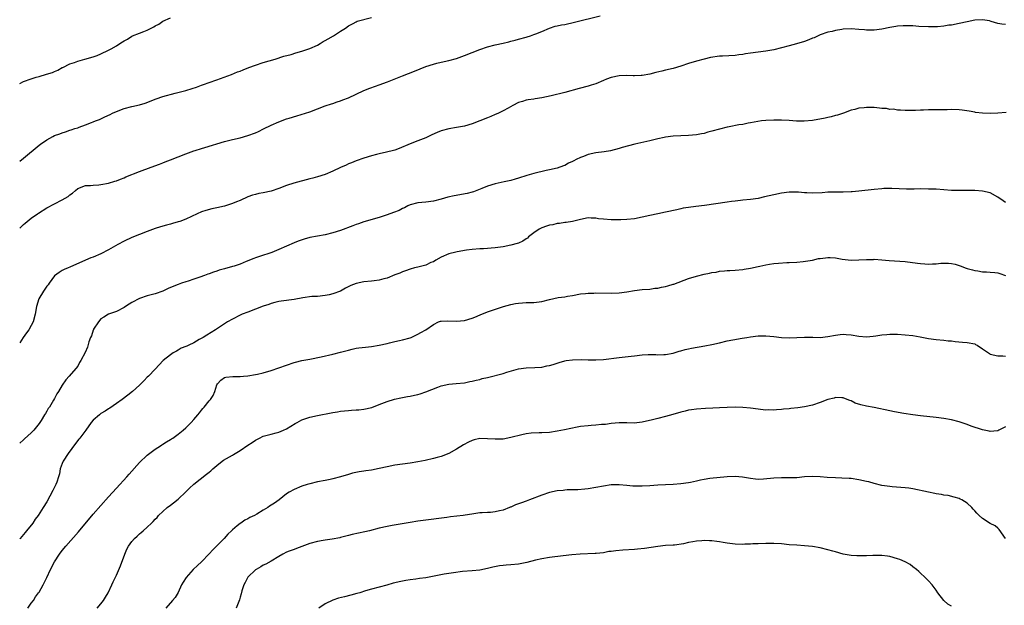
# Model space of a CAD drawing. Units: inches. Extents: x 2568000 to 2571000, y 1518000 to 1521000.
# Drawn here: x 2568000 to 2568255, y 1520000 to 1520151 of the extents above; entities that cross this region are included whole.
import ezdxf

# ---------------------------------------------------------------- set-up
doc = ezdxf.new("R2010")
doc.units = ezdxf.units.IN
doc.header["$MEASUREMENT"] = 0
doc.layers.add('LD25681518_10ft', color=52, linetype='Continuous')

msp = doc.modelspace()

# ---------------------------------------------------------------- linework, layer by layer
at = {"layer": 'LD25681518_10ft'}
for points, elevation in [([(2568000, 1520097.27), (2568001, 1520098.21), (2568001.42, 1520098.58), (2568001.97, 1520099), (2568003, 1520099.83), (2568004.62, 1520101), (2568004.85, 1520101.15), (2568007, 1520102.5), (2568009, 1520103.55), (2568011, 1520104.56), (2568012.52, 1520105.48), (2568013, 1520105.89), (2568013.67, 1520106.33), (2568014.4, 1520107), (2568015, 1520107.5), (2568017, 1520108.29), (2568018.32, 1520108.32), (2568019, 1520108.39), (2568020.44, 1520108.44), (2568021, 1520108.51), (2568023, 1520108.9), (2568024.59, 1520109.41), (2568025, 1520109.52), (2568026.05, 1520109.95), (2568027, 1520110.28), (2568027.49, 1520110.51), (2568031, 1520111.91), (2568034, 1520113), (2568036.17, 1520113.83), (2568037, 1520114.17), (2568037.61, 1520114.39), (2568039, 1520114.95), (2568041, 1520115.68), (2568043, 1520116.48), (2568045, 1520117.25), (2568045.37, 1520117.37), (2568047, 1520117.85), (2568047.92, 1520118.08), (2568053, 1520119.65), (2568055, 1520120.15), (2568057, 1520120.63), (2568059, 1520121.21), (2568061, 1520121.95), (2568061.73, 1520122.27), (2568063.09, 1520122.91), (2568065, 1520123.92), (2568067, 1520124.78), (2568069, 1520125.49), (2568069.73, 1520125.73), (2568071.69, 1520126.31), (2568075, 1520127.36), (2568079, 1520128.88), (2568080.6, 1520129.4), (2568081, 1520129.51), (2568082.08, 1520129.92), (2568083, 1520130.19), (2568083.57, 1520130.43), (2568085.04, 1520131), (2568087, 1520131.95), (2568089, 1520132.86), (2568090.54, 1520133.46), (2568092.02, 1520133.98), (2568093, 1520134.32), (2568095.09, 1520135.09), (2568099, 1520136.69), (2568102.15, 1520137.85), (2568105, 1520139.03), (2568107, 1520139.7), (2568107.92, 1520139.92), (2568109, 1520140.21), (2568111, 1520140.64), (2568113, 1520141.17), (2568115, 1520141.88), (2568119, 1520143.47), (2568121, 1520144.13), (2568123, 1520144.67), (2568125, 1520145.14), (2568126.53, 1520145.47), (2568127, 1520145.61), (2568128.14, 1520145.86), (2568129, 1520146.12), (2568131, 1520146.66), (2568131.26, 1520146.74), (2568132.14, 1520147), (2568133, 1520147.3), (2568133.5, 1520147.5), (2568135, 1520148.14), (2568137, 1520148.98), (2568138.52, 1520149.47), (2568139, 1520149.57), (2568140.16, 1520149.84), (2568141, 1520149.96), (2568143.5, 1520150.5), (2568150.14, 1520152.14)], 8670), ([(2568000, 1520114.56), (2568001, 1520115.36), (2568005, 1520118.7), (2568005.39, 1520119), (2568007, 1520120.12), (2568008.61, 1520121), (2568009, 1520121.19), (2568010.34, 1520121.66), (2568011, 1520121.93), (2568011.83, 1520122.17), (2568013, 1520122.57), (2568013.33, 1520122.67), (2568014.29, 1520123), (2568015, 1520123.23), (2568015.38, 1520123.38), (2568017, 1520123.94), (2568018.59, 1520124.59), (2568019, 1520124.74), (2568019.63, 1520125), (2568020.64, 1520125.36), (2568022.03, 1520126.03), (2568023.37, 1520126.63), (2568024, 1520127), (2568025, 1520127.47), (2568027, 1520128.24), (2568029, 1520128.74), (2568031, 1520129.15), (2568032.44, 1520129.56), (2568035.28, 1520130.72), (2568037, 1520131.31), (2568040.21, 1520132.21), (2568043, 1520132.9), (2568044.64, 1520133.36), (2568045.74, 1520133.74), (2568047, 1520134.2), (2568047.56, 1520134.44), (2568049, 1520134.93), (2568051, 1520135.65), (2568051.97, 1520135.97), (2568054.79, 1520137), (2568056.35, 1520137.65), (2568057, 1520137.89), (2568057.78, 1520138.22), (2568059.22, 1520138.78), (2568061, 1520139.43), (2568063, 1520140.1), (2568066.04, 1520141), (2568068.3, 1520141.7), (2568070.19, 1520142.19), (2568071.44, 1520142.56), (2568073.01, 1520142.99), (2568075, 1520143.69), (2568077, 1520144.61), (2568077.71, 1520145), (2568078.5, 1520145.5), (2568079, 1520145.79), (2568079.75, 1520146.25), (2568081.12, 1520147), (2568083, 1520148.19), (2568084.23, 1520149), (2568085, 1520149.6), (2568086.22, 1520150.22), (2568087, 1520150.65), (2568087.25, 1520150.75), (2568091, 1520151.74)], 8660), ([(2568000, 1520134.7), (2568001, 1520135.16), (2568003, 1520135.89), (2568004.29, 1520136.29), (2568005, 1520136.47), (2568006.96, 1520137.04), (2568008.48, 1520137.52), (2568009, 1520137.79), (2568009.88, 1520138.12), (2568011, 1520138.78), (2568011.16, 1520138.84), (2568013, 1520139.75), (2568014.14, 1520140.14), (2568015, 1520140.46), (2568016.87, 1520141), (2568019, 1520141.59), (2568020.05, 1520141.95), (2568021, 1520142.31), (2568023, 1520143.25), (2568023.65, 1520143.65), (2568025, 1520144.41), (2568025.88, 1520145), (2568026.59, 1520145.41), (2568027, 1520145.72), (2568027.84, 1520146.16), (2568029, 1520146.9), (2568029.2, 1520147), (2568031, 1520147.65), (2568032.13, 1520148.13), (2568033, 1520148.47), (2568034.02, 1520149), (2568034.68, 1520149.32), (2568035, 1520149.56), (2568035.96, 1520150.04), (2568037, 1520150.79), (2568039, 1520151.61)], 8650), ([(2568255, 1520149.96), (2568254.01, 1520150.01), (2568253, 1520150.18), (2568251.29, 1520150.71), (2568250.84, 1520150.84), (2568249, 1520151.14), (2568247, 1520151.02), (2568245, 1520150.65), (2568243, 1520150.2), (2568241, 1520149.79), (2568240.29, 1520149.71), (2568239, 1520149.5), (2568237.33, 1520149.33), (2568236.66, 1520149.34), (2568235, 1520149.29), (2568232.58, 1520149.42), (2568231, 1520149.55), (2568229.62, 1520149.62), (2568229, 1520149.6), (2568228.46, 1520149.54), (2568227, 1520149.46), (2568226.62, 1520149.38), (2568225, 1520149.14), (2568223, 1520148.74), (2568221, 1520148.45), (2568219, 1520148.44), (2568218.51, 1520148.51), (2568217, 1520148.66), (2568215, 1520148.8), (2568213, 1520148.68), (2568212.6, 1520148.6), (2568211, 1520148.36), (2568210.15, 1520148.15), (2568209, 1520147.9), (2568207, 1520147.21), (2568205.48, 1520146.52), (2568205, 1520146.35), (2568204.07, 1520145.93), (2568203, 1520145.55), (2568200.94, 1520144.94), (2568199, 1520144.45), (2568197, 1520143.91), (2568195, 1520143.4), (2568193, 1520143.04), (2568191, 1520142.78), (2568189, 1520142.49), (2568187.7, 1520142.3), (2568187, 1520142.15), (2568185.96, 1520142.04), (2568185, 1520141.91), (2568181.76, 1520141.76), (2568181, 1520141.7), (2568178.65, 1520141.35), (2568177, 1520140.98), (2568175, 1520140.47), (2568173, 1520139.84), (2568171, 1520139.19), (2568169, 1520138.59), (2568167, 1520138.1), (2568166.11, 1520137.89), (2568164.52, 1520137.48), (2568163, 1520137.06), (2568161, 1520136.7), (2568160.7, 1520136.7), (2568159, 1520136.62), (2568158.65, 1520136.65), (2568157, 1520136.72), (2568155, 1520136.68), (2568153, 1520136.26), (2568151.76, 1520135.76), (2568151, 1520135.48), (2568149, 1520134.62), (2568147.8, 1520134.2), (2568147, 1520133.96), (2568144.66, 1520133.34), (2568141, 1520132.33), (2568137.46, 1520131.46), (2568135, 1520130.92), (2568133.3, 1520130.7), (2568133, 1520130.65), (2568131.52, 1520130.48), (2568131, 1520130.36), (2568130.04, 1520130.04), (2568129, 1520129.74), (2568127.57, 1520129), (2568126.33, 1520128.33), (2568125, 1520127.56), (2568123.83, 1520127), (2568123.26, 1520126.74), (2568123, 1520126.66), (2568121.85, 1520126.15), (2568121, 1520125.81), (2568119, 1520124.98), (2568117, 1520124.26), (2568115, 1520123.65), (2568113, 1520123.25), (2568111, 1520122.96), (2568109, 1520122.45), (2568107.96, 1520122.04), (2568106.57, 1520121.43), (2568105, 1520120.65), (2568103, 1520119.83), (2568101, 1520119.07), (2568098.16, 1520117.84), (2568097, 1520117.43), (2568096.67, 1520117.33), (2568094.88, 1520116.88), (2568093, 1520116.49), (2568092.29, 1520116.29), (2568091, 1520115.97), (2568089, 1520115.35), (2568087, 1520114.66), (2568085.83, 1520114.17), (2568085, 1520113.87), (2568084.42, 1520113.58), (2568082.93, 1520112.93), (2568081, 1520112), (2568079, 1520111.15), (2568077, 1520110.52), (2568075.79, 1520110.21), (2568075, 1520109.98), (2568070.86, 1520108.86), (2568069, 1520108.28), (2568067, 1520107.54), (2568065, 1520106.87), (2568063, 1520106.43), (2568061.81, 1520106.19), (2568061, 1520106), (2568060.24, 1520105.76), (2568059, 1520105.33), (2568057, 1520104.43), (2568056.07, 1520104.07), (2568055, 1520103.6), (2568053, 1520102.99), (2568051, 1520102.54), (2568049.71, 1520102.29), (2568048.14, 1520101.86), (2568047, 1520101.46), (2568045.91, 1520101), (2568043, 1520099.61), (2568041.39, 1520099), (2568041, 1520098.86), (2568039.53, 1520098.47), (2568039, 1520098.3), (2568037.96, 1520098.04), (2568036.39, 1520097.61), (2568035, 1520097.19), (2568033, 1520096.42), (2568029, 1520094.82), (2568027, 1520093.88), (2568025.35, 1520093), (2568023, 1520091.65), (2568021, 1520090.6), (2568019, 1520089.77), (2568018.43, 1520089.57), (2568017, 1520088.99), (2568013, 1520087.19), (2568012.51, 1520087), (2568011.46, 1520086.54), (2568011, 1520086.35), (2568010.2, 1520085.79), (2568009, 1520084.92), (2568007.59, 1520083), (2568007.38, 1520082.62), (2568007, 1520082.23), (2568006.53, 1520081.47), (2568006.13, 1520081), (2568004.92, 1520079), (2568004.33, 1520077), (2568004.02, 1520075), (2568003.48, 1520073), (2568003, 1520072.09), (2568002.39, 1520071), (2568001.78, 1520070.22), (2568000.91, 1520069), (2568000, 1520067.61)], 8680), ([(2568255.16, 1520127.16), (2568253, 1520127.01), (2568251.08, 1520126.92), (2568249.04, 1520126.96), (2568247.2, 1520127.2), (2568247, 1520127.22), (2568245.52, 1520127.51), (2568243.76, 1520127.76), (2568243, 1520127.84), (2568241, 1520127.91), (2568239.87, 1520127.87), (2568239, 1520127.9), (2568237.85, 1520127.85), (2568237, 1520127.9), (2568235.83, 1520127.83), (2568235, 1520127.88), (2568233.78, 1520127.78), (2568233, 1520127.8), (2568231.7, 1520127.7), (2568231, 1520127.71), (2568229, 1520127.67), (2568227.8, 1520127.8), (2568227, 1520127.75), (2568225.99, 1520127.99), (2568225, 1520127.97), (2568224.17, 1520128.17), (2568223, 1520128.22), (2568222.33, 1520128.33), (2568221, 1520128.43), (2568220.43, 1520128.43), (2568219, 1520128.49), (2568218.38, 1520128.38), (2568217, 1520128.29), (2568215.96, 1520127.96), (2568215, 1520127.76), (2568213.02, 1520127.02), (2568211.49, 1520126.51), (2568211, 1520126.37), (2568209.91, 1520126.09), (2568209, 1520125.9), (2568208.28, 1520125.72), (2568205, 1520125.12), (2568202.92, 1520124.92), (2568200.94, 1520124.94), (2568199, 1520125.1), (2568197, 1520125.22), (2568195, 1520125.22), (2568193, 1520125.13), (2568191.87, 1520125), (2568190.87, 1520124.87), (2568189, 1520124.46), (2568188.37, 1520124.37), (2568187, 1520124.08), (2568185.96, 1520123.96), (2568183.48, 1520123.48), (2568183, 1520123.38), (2568179, 1520122.31), (2568177.95, 1520122.05), (2568177, 1520121.78), (2568176.33, 1520121.67), (2568175, 1520121.38), (2568173, 1520121.21), (2568171, 1520121.17), (2568169, 1520121.05), (2568167, 1520120.76), (2568166.7, 1520120.7), (2568165, 1520120.32), (2568163, 1520119.84), (2568159.06, 1520118.94), (2568155.84, 1520118.16), (2568155, 1520117.84), (2568152.76, 1520117.24), (2568151.18, 1520117), (2568149, 1520116.71), (2568147, 1520116.28), (2568145.8, 1520115.8), (2568145, 1520115.54), (2568143.94, 1520115), (2568143.3, 1520114.7), (2568143, 1520114.48), (2568141.96, 1520114.04), (2568141, 1520113.45), (2568140.65, 1520113.35), (2568139, 1520112.78), (2568137, 1520112.32), (2568136.15, 1520112.15), (2568133, 1520111.38), (2568131.16, 1520110.84), (2568129, 1520110.15), (2568128.11, 1520109.89), (2568127, 1520109.62), (2568125.27, 1520109.27), (2568123, 1520108.75), (2568121, 1520108.11), (2568119.5, 1520107.5), (2568118.22, 1520107), (2568117.33, 1520106.67), (2568117, 1520106.57), (2568115.75, 1520106.25), (2568112.37, 1520105.63), (2568110.76, 1520105.24), (2568109, 1520104.72), (2568107, 1520104.24), (2568105, 1520103.98), (2568103, 1520103.77), (2568101, 1520103.27), (2568100.38, 1520103), (2568099.49, 1520102.51), (2568099, 1520102.32), (2568098.13, 1520101.87), (2568096.7, 1520101.3), (2568095, 1520100.69), (2568094.55, 1520100.55), (2568093, 1520100.06), (2568089, 1520098.88), (2568087.62, 1520098.38), (2568087, 1520098.17), (2568086.17, 1520097.83), (2568083, 1520096.69), (2568081, 1520096.05), (2568079, 1520095.57), (2568077, 1520095.2), (2568075, 1520094.81), (2568073.57, 1520094.44), (2568072.06, 1520093.94), (2568071, 1520093.51), (2568067, 1520091.73), (2568065.22, 1520091), (2568062.05, 1520089.95), (2568061, 1520089.56), (2568060.58, 1520089.42), (2568058.6, 1520088.6), (2568057, 1520087.99), (2568055.46, 1520087.46), (2568055, 1520087.32), (2568053, 1520086.76), (2568051.61, 1520086.39), (2568051, 1520086.16), (2568050.09, 1520085.91), (2568049, 1520085.45), (2568048.65, 1520085.35), (2568047.78, 1520085), (2568046.55, 1520084.55), (2568045, 1520084.05), (2568043.56, 1520083.56), (2568043, 1520083.39), (2568041.89, 1520083), (2568041, 1520082.72), (2568039, 1520081.93), (2568038.37, 1520081.63), (2568036.99, 1520081), (2568035, 1520080.31), (2568033, 1520079.75), (2568031, 1520079.11), (2568029, 1520078.05), (2568028.35, 1520077.65), (2568027.33, 1520077), (2568027, 1520076.75), (2568025, 1520075.72), (2568023, 1520075.06), (2568021.78, 1520074.22), (2568021, 1520073.78), (2568020.34, 1520073), (2568019.13, 1520071.13), (2568019.05, 1520071), (2568019, 1520070.89), (2568018.54, 1520069.46), (2568018.32, 1520069), (2568017.91, 1520067.91), (2568017.52, 1520066.48), (2568016.92, 1520065.08), (2568015.84, 1520063), (2568015.51, 1520062.49), (2568015, 1520061.62), (2568014.53, 1520061), (2568012.78, 1520059), (2568011.92, 1520058.08), (2568011, 1520056.68), (2568010.05, 1520055), (2568009.61, 1520054.39), (2568009, 1520053.19), (2568008.76, 1520052.76), (2568007.68, 1520051), (2568007.4, 1520050.6), (2568007, 1520049.92), (2568006.64, 1520049.36), (2568006.45, 1520049), (2568005.52, 1520047.52), (2568005, 1520046.75), (2568003.65, 1520045), (2568003, 1520044.32), (2568001.22, 1520042.78), (2568001, 1520042.56), (2568000, 1520041.7)], 8690), ([(2568255, 1520103.9), (2568254.33, 1520104.33), (2568253, 1520105.28), (2568251, 1520106.36), (2568249, 1520106.85), (2568247, 1520107.01), (2568245.03, 1520107.03), (2568243, 1520107), (2568241, 1520107.03), (2568237, 1520107.31), (2568235, 1520107.38), (2568233, 1520107.4), (2568231.37, 1520107.37), (2568229.35, 1520107.35), (2568227.43, 1520107.43), (2568225.52, 1520107.52), (2568225, 1520107.52), (2568223.48, 1520107.48), (2568223, 1520107.44), (2568221, 1520107.25), (2568217, 1520106.8), (2568215.32, 1520106.68), (2568215, 1520106.64), (2568213, 1520106.59), (2568211, 1520106.59), (2568209.45, 1520106.55), (2568209, 1520106.53), (2568207.57, 1520106.43), (2568205, 1520106.33), (2568203.61, 1520106.39), (2568203, 1520106.39), (2568201.46, 1520106.54), (2568199.42, 1520106.58), (2568199, 1520106.57), (2568197, 1520106.31), (2568195, 1520105.9), (2568192.67, 1520105.33), (2568191, 1520104.96), (2568189, 1520104.66), (2568187, 1520104.47), (2568186.4, 1520104.4), (2568185, 1520104.27), (2568184.13, 1520104.13), (2568183, 1520104), (2568177.13, 1520103.13), (2568174.83, 1520102.83), (2568173, 1520102.63), (2568171.6, 1520102.4), (2568171, 1520102.3), (2568169.96, 1520102.04), (2568167, 1520101.37), (2568165, 1520101), (2568163, 1520100.57), (2568161, 1520100.07), (2568159, 1520099.66), (2568157, 1520099.47), (2568155.45, 1520099.45), (2568155, 1520099.42), (2568153.45, 1520099.45), (2568153, 1520099.44), (2568151, 1520099.56), (2568149.67, 1520099.67), (2568149, 1520099.83), (2568147.81, 1520099.81), (2568147, 1520099.96), (2568145, 1520099.53), (2568143, 1520099.01), (2568141.3, 1520098.7), (2568141, 1520098.72), (2568139.57, 1520098.43), (2568139, 1520098.46), (2568137.88, 1520098.12), (2568137, 1520098.06), (2568136.25, 1520097.75), (2568135, 1520097.37), (2568134.33, 1520097), (2568133, 1520096.05), (2568131.59, 1520095), (2568131.3, 1520094.7), (2568131, 1520094.48), (2568130.09, 1520093.91), (2568129, 1520093.39), (2568128.7, 1520093.3), (2568127, 1520092.86), (2568125, 1520092.45), (2568124.38, 1520092.38), (2568123, 1520092.14), (2568119.92, 1520091.92), (2568119, 1520091.9), (2568117, 1520091.73), (2568115.53, 1520091.53), (2568113.14, 1520091.14), (2568112.46, 1520091), (2568111.29, 1520090.71), (2568111, 1520090.63), (2568109, 1520089.78), (2568107.64, 1520089), (2568107, 1520088.59), (2568106.34, 1520088.34), (2568105, 1520087.7), (2568103.3, 1520087.3), (2568103, 1520087.21), (2568102.14, 1520087), (2568101, 1520086.69), (2568099.78, 1520086.22), (2568099, 1520085.96), (2568098.34, 1520085.66), (2568097, 1520085.17), (2568095, 1520084.36), (2568094.17, 1520084.17), (2568093, 1520083.79), (2568091.64, 1520083.64), (2568091, 1520083.52), (2568089, 1520083.37), (2568087, 1520082.99), (2568085.6, 1520082.4), (2568084.29, 1520081.71), (2568083, 1520080.98), (2568081, 1520080.24), (2568080.01, 1520080.01), (2568079, 1520079.81), (2568077, 1520079.62), (2568075.55, 1520079.55), (2568073.27, 1520079.27), (2568071, 1520078.85), (2568067.63, 1520078.37), (2568067, 1520078.3), (2568066, 1520078), (2568065, 1520077.77), (2568064.45, 1520077.55), (2568063, 1520077.06), (2568061, 1520076.3), (2568059, 1520075.57), (2568057.57, 1520075), (2568057, 1520074.74), (2568055, 1520073.71), (2568053.75, 1520073), (2568053, 1520072.54), (2568050.61, 1520071), (2568048.37, 1520069.63), (2568047.42, 1520069), (2568046.43, 1520068.43), (2568045, 1520067.63), (2568043.72, 1520067), (2568043.22, 1520066.78), (2568043, 1520066.64), (2568041.8, 1520066.2), (2568041, 1520065.69), (2568040.52, 1520065.48), (2568039.7, 1520065), (2568039, 1520064.49), (2568037.14, 1520063), (2568036.11, 1520061.89), (2568035, 1520060.8), (2568033.31, 1520059), (2568033, 1520058.72), (2568032.15, 1520057.85), (2568031.35, 1520057), (2568031, 1520056.67), (2568029.16, 1520055), (2568027.95, 1520054.05), (2568026.51, 1520053), (2568025, 1520051.94), (2568023.29, 1520050.71), (2568023, 1520050.55), (2568022.1, 1520049.9), (2568021, 1520049.3), (2568020.6, 1520049), (2568019, 1520047.61), (2568018.47, 1520047), (2568017.1, 1520045), (2568015.56, 1520043), (2568015.3, 1520042.7), (2568014.42, 1520041.58), (2568012.53, 1520039), (2568011.23, 1520037), (2568011, 1520036.41), (2568010.49, 1520035), (2568010.26, 1520033.74), (2568010.07, 1520033), (2568009.57, 1520031.57), (2568009.39, 1520031), (2568008.6, 1520029.4), (2568007, 1520026.52), (2568006.1, 1520025), (2568004.82, 1520023), (2568004.02, 1520021.98), (2568003.37, 1520021), (2568001.78, 1520019), (2568001.41, 1520018.59), (2568001, 1520018.04), (2568000.09, 1520017), (2568000, 1520016.9)], 8700), ([(2568002.12, 1519999), (2568003, 1520000.3), (2568003.55, 1520001), (2568004.11, 1520001.89), (2568004.9, 1520003), (2568005, 1520003.16), (2568006.03, 1520005), (2568007, 1520006.91), (2568007.97, 1520009), (2568009, 1520011), (2568010.31, 1520013), (2568011, 1520013.87), (2568011.93, 1520015), (2568015.24, 1520018.76), (2568019, 1520023.28), (2568023, 1520027.82), (2568025, 1520030.04), (2568027.72, 1520033), (2568028.32, 1520033.68), (2568031, 1520036.64), (2568033, 1520038.57), (2568035, 1520040.09), (2568036.39, 1520041), (2568036.76, 1520041.24), (2568037, 1520041.37), (2568037.96, 1520042.04), (2568039, 1520042.61), (2568039.22, 1520042.78), (2568039.57, 1520043), (2568041, 1520044), (2568042.28, 1520045), (2568043, 1520045.66), (2568043.67, 1520046.33), (2568044.36, 1520047), (2568045, 1520047.8), (2568046.06, 1520049), (2568046.47, 1520049.53), (2568047, 1520050.2), (2568047.37, 1520050.63), (2568047.7, 1520051), (2568049, 1520052.6), (2568049.31, 1520053), (2568050, 1520054), (2568050.44, 1520055), (2568051, 1520056.78), (2568051.12, 1520057), (2568052.02, 1520057.98), (2568053, 1520058.61), (2568053.31, 1520058.69), (2568055.13, 1520058.87), (2568057, 1520058.91), (2568057.87, 1520059), (2568059, 1520059.09), (2568061, 1520059.4), (2568061.52, 1520059.52), (2568063, 1520059.86), (2568065, 1520060.45), (2568067, 1520061.13), (2568069, 1520061.86), (2568071, 1520062.53), (2568071.37, 1520062.63), (2568073, 1520063), (2568075, 1520063.36), (2568077.99, 1520063.99), (2568081, 1520064.65), (2568083, 1520065.16), (2568085, 1520065.72), (2568086.02, 1520065.98), (2568087, 1520066.19), (2568087.69, 1520066.31), (2568089.47, 1520066.53), (2568091, 1520066.69), (2568093, 1520067), (2568095, 1520067.44), (2568095.61, 1520067.61), (2568097, 1520067.94), (2568098.25, 1520068.25), (2568099, 1520068.4), (2568101, 1520068.92), (2568101.22, 1520069), (2568103, 1520069.81), (2568103.76, 1520070.24), (2568105, 1520071), (2568107, 1520072.37), (2568108.34, 1520073), (2568108.83, 1520073.17), (2568109, 1520073.22), (2568110.69, 1520073.31), (2568113, 1520073.18), (2568115, 1520073.36), (2568117, 1520073.98), (2568117.71, 1520074.29), (2568119.13, 1520074.87), (2568121, 1520075.6), (2568125.13, 1520077), (2568127, 1520077.52), (2568128.26, 1520077.74), (2568129, 1520077.9), (2568130.08, 1520077.92), (2568131, 1520078.01), (2568131.99, 1520078.01), (2568133, 1520078.04), (2568135, 1520078.34), (2568137, 1520078.83), (2568139.29, 1520079.29), (2568141, 1520079.51), (2568141.65, 1520079.65), (2568143, 1520079.87), (2568145, 1520080.24), (2568146.37, 1520080.37), (2568147, 1520080.45), (2568148.47, 1520080.47), (2568149, 1520080.51), (2568153, 1520080.48), (2568155, 1520080.58), (2568157, 1520080.83), (2568159, 1520081.13), (2568161, 1520081.36), (2568163, 1520081.53), (2568164.28, 1520081.72), (2568165, 1520081.78), (2568165.98, 1520082.02), (2568167, 1520082.17), (2568167.61, 1520082.39), (2568169, 1520082.74), (2568169.18, 1520082.82), (2568173, 1520084.21), (2568175, 1520084.82), (2568177, 1520085.34), (2568178.38, 1520085.62), (2568179, 1520085.77), (2568180.09, 1520085.91), (2568181, 1520086.1), (2568182.26, 1520086.26), (2568183, 1520086.3), (2568183.69, 1520086.31), (2568185, 1520086.4), (2568187, 1520086.57), (2568187.36, 1520086.64), (2568189, 1520086.91), (2568191, 1520087.37), (2568191.45, 1520087.45), (2568193, 1520087.79), (2568193.91, 1520087.91), (2568195, 1520088.09), (2568196.23, 1520088.23), (2568198.41, 1520088.41), (2568199, 1520088.42), (2568201, 1520088.51), (2568202.63, 1520088.62), (2568205, 1520089.01), (2568206.62, 1520089.38), (2568207, 1520089.42), (2568208.39, 1520089.62), (2568209, 1520089.66), (2568209.65, 1520089.65), (2568211, 1520089.57), (2568212.75, 1520089.25), (2568215, 1520089.01), (2568217, 1520089.08), (2568219, 1520089.2), (2568220.81, 1520089.19), (2568221, 1520089.21), (2568223, 1520089.07), (2568224.9, 1520088.9), (2568229, 1520088.6), (2568232.22, 1520088.22), (2568233, 1520088.09), (2568234.07, 1520088.07), (2568235, 1520087.97), (2568236.07, 1520088.07), (2568237, 1520088.05), (2568238.21, 1520088.21), (2568240.22, 1520088.22), (2568241, 1520088.13), (2568241.95, 1520087.95), (2568243.46, 1520087.46), (2568244.53, 1520087), (2568245, 1520086.85), (2568246.46, 1520086.46), (2568247, 1520086.28), (2568247.81, 1520086.19), (2568249, 1520085.96), (2568250, 1520086), (2568251, 1520085.86), (2568252.21, 1520085.79), (2568253, 1520085.67), (2568253.52, 1520085.52), (2568255, 1520085.03)], 8710), ([(2568020.01, 1519999), (2568021, 1520000.16), (2568021.68, 1520001), (2568022.19, 1520001.81), (2568022.9, 1520003), (2568023.84, 1520005), (2568024.18, 1520005.82), (2568025, 1520007.52), (2568026.04, 1520009.96), (2568027.15, 1520013), (2568027.73, 1520014.27), (2568028.1, 1520015), (2568029, 1520016.26), (2568029.65, 1520017), (2568030.39, 1520017.61), (2568031, 1520018.23), (2568031.45, 1520018.55), (2568031.9, 1520019), (2568033, 1520019.96), (2568034.06, 1520021), (2568034.55, 1520021.45), (2568035, 1520021.98), (2568035.53, 1520022.47), (2568035.93, 1520023), (2568037, 1520024.03), (2568038.16, 1520025), (2568039, 1520025.67), (2568039.8, 1520026.2), (2568041, 1520027.18), (2568042.96, 1520029.04), (2568043.94, 1520030.06), (2568045, 1520031.1), (2568048.31, 1520033.69), (2568049, 1520034.19), (2568049.45, 1520034.55), (2568049.93, 1520035), (2568051, 1520035.88), (2568052.39, 1520037), (2568052.74, 1520037.26), (2568055, 1520038.6), (2568055.28, 1520038.72), (2568057, 1520039.76), (2568059, 1520041.11), (2568060.14, 1520041.86), (2568061, 1520042.46), (2568062.03, 1520043), (2568063, 1520043.44), (2568065, 1520044), (2568066.35, 1520044.35), (2568067, 1520044.5), (2568068.23, 1520045), (2568069, 1520045.33), (2568071.27, 1520046.73), (2568071.74, 1520047), (2568073, 1520047.67), (2568074.01, 1520048.01), (2568075, 1520048.37), (2568077, 1520048.8), (2568080.53, 1520049.47), (2568081, 1520049.59), (2568082.22, 1520049.78), (2568083, 1520049.93), (2568085, 1520050.13), (2568085.81, 1520050.19), (2568087, 1520050.26), (2568087.68, 1520050.32), (2568089, 1520050.47), (2568091.08, 1520050.92), (2568093, 1520051.63), (2568095, 1520052.42), (2568096.97, 1520053.03), (2568098.6, 1520053.4), (2568100.29, 1520053.71), (2568101, 1520053.85), (2568102.11, 1520054.11), (2568103, 1520054.28), (2568103.56, 1520054.44), (2568105.06, 1520054.94), (2568108.18, 1520056.18), (2568109, 1520056.48), (2568111, 1520056.93), (2568112.91, 1520057.09), (2568115, 1520057.28), (2568116.42, 1520057.58), (2568117, 1520057.66), (2568118.03, 1520057.97), (2568119, 1520058.16), (2568119.64, 1520058.36), (2568121, 1520058.68), (2568125, 1520059.69), (2568126, 1520060), (2568129, 1520060.87), (2568131, 1520061.18), (2568133.25, 1520061.25), (2568135, 1520061.36), (2568136.37, 1520061.63), (2568137, 1520061.72), (2568137.96, 1520062.04), (2568139, 1520062.34), (2568139.48, 1520062.52), (2568141, 1520062.94), (2568141.35, 1520063), (2568143, 1520063.24), (2568145.29, 1520063.29), (2568147, 1520063.22), (2568147.23, 1520063.23), (2568149, 1520063.2), (2568151, 1520063.31), (2568155, 1520063.79), (2568158.15, 1520064.15), (2568159, 1520064.27), (2568161, 1520064.49), (2568162.56, 1520064.56), (2568164.56, 1520064.56), (2568165, 1520064.54), (2568166.62, 1520064.62), (2568167, 1520064.62), (2568169, 1520064.95), (2568170.57, 1520065.43), (2568171, 1520065.52), (2568172.11, 1520065.89), (2568173, 1520066.05), (2568173.75, 1520066.25), (2568177.16, 1520066.84), (2568179, 1520067.19), (2568181, 1520067.63), (2568183, 1520068.11), (2568184.42, 1520068.42), (2568186.83, 1520068.83), (2568188.06, 1520069), (2568189, 1520069.15), (2568191, 1520069.4), (2568192.54, 1520069.46), (2568193, 1520069.45), (2568195, 1520069.29), (2568197, 1520069.02), (2568199, 1520068.9), (2568200.98, 1520068.98), (2568203, 1520069.11), (2568205.09, 1520069.09), (2568207, 1520069.03), (2568209, 1520069.22), (2568211, 1520069.61), (2568212.24, 1520069.76), (2568213, 1520069.82), (2568213.73, 1520069.73), (2568215, 1520069.65), (2568217, 1520069.33), (2568219, 1520069.18), (2568220.7, 1520069.3), (2568221.45, 1520069.45), (2568223, 1520069.67), (2568224.23, 1520069.77), (2568225, 1520069.87), (2568227, 1520069.86), (2568229, 1520069.72), (2568231, 1520069.48), (2568232.86, 1520069.14), (2568235, 1520068.7), (2568237, 1520068.44), (2568239, 1520068.3), (2568240.16, 1520068.16), (2568241, 1520068.09), (2568241.96, 1520067.96), (2568243.8, 1520067.8), (2568245, 1520067.73), (2568247, 1520067.31), (2568247.22, 1520067.22), (2568247.62, 1520067), (2568249, 1520066.02), (2568250.81, 1520064.81), (2568251, 1520064.72), (2568253, 1520064.26), (2568254.23, 1520064.23), (2568255, 1520064.2)], 8720), ([(2568255, 1520045.88), (2568253.25, 1520045), (2568253, 1520044.86), (2568252.87, 1520044.87), (2568251, 1520044.68), (2568250.76, 1520044.76), (2568249, 1520045.12), (2568246.07, 1520046.07), (2568245, 1520046.5), (2568243.51, 1520047), (2568243, 1520047.19), (2568241, 1520047.71), (2568239, 1520048.07), (2568237, 1520048.33), (2568233, 1520048.74), (2568231, 1520048.97), (2568228.67, 1520049.33), (2568226.25, 1520049.75), (2568225, 1520050), (2568221, 1520050.9), (2568219, 1520051.25), (2568217.55, 1520051.55), (2568216.05, 1520052.05), (2568215, 1520052.59), (2568214.7, 1520052.7), (2568214.02, 1520053), (2568213, 1520053.36), (2568212.65, 1520053.35), (2568211, 1520053.44), (2568210.67, 1520053.33), (2568209, 1520052.93), (2568207, 1520052.14), (2568205, 1520051.47), (2568203, 1520051.02), (2568201.22, 1520050.78), (2568199.4, 1520050.6), (2568199, 1520050.58), (2568197.58, 1520050.42), (2568197, 1520050.39), (2568195.72, 1520050.28), (2568195, 1520050.23), (2568193.75, 1520050.25), (2568193, 1520050.23), (2568191.59, 1520050.41), (2568191, 1520050.46), (2568189, 1520050.72), (2568187, 1520050.89), (2568185, 1520050.97), (2568183, 1520050.93), (2568181, 1520050.82), (2568179.25, 1520050.75), (2568177.35, 1520050.65), (2568175, 1520050.45), (2568173.74, 1520050.26), (2568173, 1520050.18), (2568172.07, 1520049.93), (2568171, 1520049.71), (2568168.92, 1520049.08), (2568167, 1520048.55), (2568165, 1520048.04), (2568163.67, 1520047.67), (2568161, 1520047.06), (2568158.88, 1520046.88), (2568157, 1520046.92), (2568155.07, 1520046.93), (2568153, 1520046.75), (2568151.49, 1520046.51), (2568150.49, 1520046.49), (2568149, 1520046.32), (2568147.8, 1520046.2), (2568147, 1520046.18), (2568145, 1520045.94), (2568144.21, 1520045.79), (2568140.92, 1520045.08), (2568139, 1520044.74), (2568137, 1520044.46), (2568135, 1520044.35), (2568134.36, 1520044.36), (2568132.25, 1520044.25), (2568131, 1520044.07), (2568129.85, 1520043.85), (2568127, 1520043.13), (2568125, 1520042.73), (2568123, 1520042.66), (2568121, 1520042.82), (2568119, 1520042.85), (2568117.5, 1520042.5), (2568117, 1520042.37), (2568116.05, 1520041.95), (2568114.75, 1520041.25), (2568113, 1520040.1), (2568111, 1520039.02), (2568109, 1520038.25), (2568108.01, 1520037.99), (2568107, 1520037.67), (2568104.85, 1520037.15), (2568103, 1520036.8), (2568101, 1520036.5), (2568099, 1520036.26), (2568097, 1520035.98), (2568095, 1520035.58), (2568093, 1520035.1), (2568091, 1520034.7), (2568089.5, 1520034.5), (2568089, 1520034.39), (2568087.76, 1520034.24), (2568086.11, 1520033.89), (2568085, 1520033.6), (2568083, 1520032.97), (2568081, 1520032.44), (2568080.31, 1520032.31), (2568079, 1520032.03), (2568077, 1520031.66), (2568075, 1520031.19), (2568074.38, 1520031), (2568073, 1520030.51), (2568071, 1520029.68), (2568069.73, 1520029), (2568069, 1520028.54), (2568067.1, 1520027), (2568065.87, 1520026.13), (2568064.65, 1520025.35), (2568064.16, 1520025), (2568063, 1520024.38), (2568061.35, 1520023.35), (2568060.72, 1520023), (2568059.54, 1520022.46), (2568059, 1520022.09), (2568058.22, 1520021.78), (2568057.17, 1520021), (2568057, 1520020.89), (2568056.25, 1520020.25), (2568055, 1520019.23), (2568054.79, 1520019), (2568053.86, 1520018.14), (2568052.89, 1520017), (2568050.93, 1520015), (2568049.95, 1520014.05), (2568049, 1520013.04), (2568047, 1520011.02), (2568045.97, 1520010.03), (2568044.87, 1520009), (2568043.03, 1520006.97), (2568042.27, 1520005.73), (2568041.87, 1520005), (2568041, 1520003.05), (2568040.2, 1520001.8), (2568039.55, 1520001), (2568037.8, 1519999)], 8730), ([(2568255, 1520017.03), (2568253.36, 1520019.36), (2568253, 1520019.71), (2568252.29, 1520020.29), (2568251, 1520020.93), (2568249, 1520022.16), (2568248.12, 1520023), (2568247.57, 1520023.57), (2568247, 1520024.18), (2568246.62, 1520024.62), (2568246.25, 1520025), (2568245, 1520026.17), (2568243.63, 1520027), (2568243.22, 1520027.22), (2568243, 1520027.32), (2568241.72, 1520027.72), (2568240.1, 1520028.1), (2568239, 1520028.26), (2568238.39, 1520028.39), (2568237, 1520028.6), (2568236.67, 1520028.67), (2568235, 1520028.97), (2568231, 1520029.82), (2568229.99, 1520029.99), (2568229, 1520030.13), (2568225.61, 1520030.39), (2568225, 1520030.42), (2568223, 1520030.74), (2568221, 1520031.26), (2568219.64, 1520031.64), (2568219, 1520031.79), (2568217, 1520032.22), (2568215, 1520032.5), (2568214.55, 1520032.55), (2568212.65, 1520032.65), (2568211, 1520032.67), (2568208.8, 1520032.8), (2568207, 1520032.99), (2568205, 1520033.09), (2568202.95, 1520032.95), (2568201, 1520032.74), (2568199, 1520032.67), (2568197, 1520032.7), (2568195, 1520032.63), (2568192.36, 1520032.36), (2568191, 1520032.31), (2568190.34, 1520032.34), (2568189, 1520032.52), (2568186.91, 1520032.91), (2568185, 1520033.09), (2568183, 1520032.99), (2568178.51, 1520032.51), (2568177, 1520032.28), (2568176.1, 1520032.1), (2568175, 1520031.84), (2568173.53, 1520031.53), (2568173, 1520031.4), (2568171, 1520031.13), (2568169, 1520031), (2568167, 1520030.91), (2568165, 1520030.78), (2568163, 1520030.62), (2568161, 1520030.52), (2568159.43, 1520030.57), (2568159, 1520030.56), (2568158.59, 1520030.59), (2568157, 1520030.74), (2568155, 1520030.91), (2568153, 1520030.86), (2568151, 1520030.57), (2568149, 1520030.21), (2568147, 1520029.9), (2568146.2, 1520029.8), (2568144.38, 1520029.62), (2568143, 1520029.57), (2568141.56, 1520029.56), (2568141, 1520029.51), (2568140.55, 1520029.45), (2568139, 1520029.34), (2568137, 1520028.89), (2568135, 1520028.21), (2568131.89, 1520027), (2568131, 1520026.68), (2568129.74, 1520026.26), (2568129, 1520025.96), (2568128.26, 1520025.74), (2568127, 1520025.13), (2568126.89, 1520025.11), (2568126.64, 1520025), (2568125, 1520024.38), (2568124.13, 1520024.13), (2568123, 1520023.92), (2568121.77, 1520023.77), (2568121, 1520023.74), (2568119.64, 1520023.64), (2568119, 1520023.61), (2568117.43, 1520023.43), (2568114.66, 1520023), (2568111.41, 1520022.59), (2568110.45, 1520022.45), (2568104.33, 1520021.67), (2568103, 1520021.48), (2568101, 1520021.15), (2568096.37, 1520020.37), (2568095, 1520020.12), (2568093, 1520019.68), (2568090.46, 1520019), (2568089.28, 1520018.72), (2568085.96, 1520018.04), (2568085, 1520017.78), (2568084.35, 1520017.65), (2568083, 1520017.26), (2568082.78, 1520017.22), (2568080.81, 1520016.81), (2568079, 1520016.56), (2568078.46, 1520016.46), (2568077, 1520016.24), (2568075, 1520015.68), (2568073, 1520014.94), (2568071.55, 1520014.45), (2568071, 1520014.21), (2568069.7, 1520013.7), (2568069, 1520013.45), (2568068.08, 1520013), (2568067, 1520012.4), (2568065, 1520011.15), (2568063.62, 1520010.38), (2568063, 1520010.08), (2568062.34, 1520009.66), (2568061.17, 1520009), (2568061, 1520008.89), (2568059.02, 1520007), (2568058.32, 1520005.68), (2568057.95, 1520005), (2568057.47, 1520003.47), (2568057.27, 1520002.73), (2568057, 1520001.86), (2568056.81, 1520001.19), (2568056.02, 1519999)], 8740), ([(2568241, 1519999.5), (2568240.07, 1520000.07), (2568238.99, 1520000.99), (2568237.44, 1520003), (2568237, 1520003.65), (2568235.99, 1520005), (2568235, 1520006.09), (2568234.12, 1520007), (2568233, 1520008.02), (2568232.51, 1520008.51), (2568231.96, 1520009), (2568231, 1520009.73), (2568230.31, 1520010.31), (2568229.01, 1520011.01), (2568227.6, 1520011.6), (2568227, 1520011.8), (2568225, 1520012.36), (2568224.43, 1520012.43), (2568223, 1520012.63), (2568220.61, 1520012.61), (2568219, 1520012.53), (2568217, 1520012.51), (2568216.53, 1520012.53), (2568215, 1520012.65), (2568213, 1520013), (2568211, 1520013.55), (2568210.26, 1520013.74), (2568209, 1520014.11), (2568207, 1520014.61), (2568205, 1520014.97), (2568203, 1520015.15), (2568201, 1520015.25), (2568199, 1520015.41), (2568197, 1520015.6), (2568195, 1520015.71), (2568193, 1520015.69), (2568191, 1520015.63), (2568189.6, 1520015.6), (2568189, 1520015.56), (2568187.52, 1520015.52), (2568187, 1520015.49), (2568185, 1520015.53), (2568183, 1520015.77), (2568181.98, 1520015.98), (2568181, 1520016.12), (2568180.27, 1520016.27), (2568179, 1520016.39), (2568178.43, 1520016.43), (2568177, 1520016.46), (2568176.41, 1520016.41), (2568175, 1520016.33), (2568174.13, 1520016.13), (2568173, 1520015.99), (2568171.65, 1520015.65), (2568169.31, 1520015.31), (2568169, 1520015.28), (2568167, 1520015.17), (2568165, 1520014.96), (2568161.57, 1520014.43), (2568159.78, 1520014.22), (2568159, 1520014.16), (2568156, 1520014), (2568154.14, 1520013.86), (2568153, 1520013.67), (2568152.38, 1520013.62), (2568151, 1520013.35), (2568149.13, 1520013.13), (2568148.87, 1520013.13), (2568144.94, 1520012.94), (2568142.78, 1520012.78), (2568140.55, 1520012.55), (2568137, 1520012.13), (2568135, 1520011.8), (2568133.43, 1520011.43), (2568131.19, 1520010.81), (2568129, 1520010.41), (2568127, 1520010.23), (2568125.84, 1520010.16), (2568125, 1520010.06), (2568124.07, 1520009.93), (2568122.4, 1520009.6), (2568121, 1520009.23), (2568119, 1520008.85), (2568117, 1520008.67), (2568114.49, 1520008.49), (2568112.18, 1520008.18), (2568109.76, 1520007.76), (2568105, 1520006.85), (2568103.37, 1520006.63), (2568102.47, 1520006.47), (2568101, 1520006.31), (2568099.85, 1520006.15), (2568098.18, 1520005.82), (2568097, 1520005.51), (2568096.57, 1520005.43), (2568094.91, 1520004.91), (2568091, 1520003.91), (2568089.46, 1520003.46), (2568087.97, 1520003), (2568087.21, 1520002.79), (2568085.64, 1520002.36), (2568084.03, 1520001.97), (2568082.45, 1520001.55), (2568081, 1520001.08), (2568079, 1520000.12), (2568077.34, 1519999)], 8750)]:
    msp.add_lwpolyline(points, dxfattribs=dict(at, elevation=elevation))

doc.saveas('drawing.dxf')
